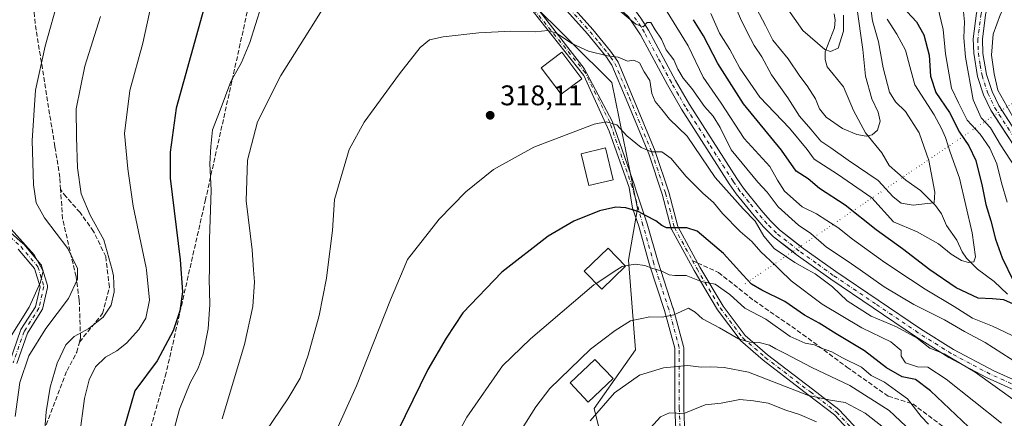
# Model space of a CAD drawing. Units: metres. Extents: x 603232 to 606653, y 4782425 to 4784790.
# Drawn here: x 605411 to 605758, y 4783985 to 4784125 of the extents above; entities that cross this region are included whole.
import ezdxf

# ---------------------------------------------------------------- set-up
doc = ezdxf.new("R2010")
doc.units = ezdxf.units.M
doc.header["$MEASUREMENT"] = 0
for name, pattern in [('DGN Style 1', [0.9904580704790757, 0.001648016756204785, -0.988810053722871]), ('DGN Style 3', [2.307223458686699, 1.648016756204785, -0.6592067024819142]), ('DGN Style 4', [2.6384748266838614, 1.318413404963828, -0.6592067024819142, 0.001648016756204785, -0.6592067024819142])]:
    doc.linetypes.add(name, pattern=pattern)
for name, color, linetype, lineweight in [('Arbolado forestal CxS', 92, 'Continuous', 0), ('Camino Cxs', 7, 'Continuous', 0), ('Camino eje', 30, 'DGN Style 4', 13), ('Corriente natural lineal', 142, 'Continuous', 13), ('Curva de nivel maestra', 30, 'Continuous', 30), ('Curva de nivel normal', 30, 'Continuous', 0), ('Edificación Cxs', 1, 'Continuous', 13), ('Núcleo urbano CxS', 7, 'Continuous', 0), ('Pasarela lineal', 150, 'DGN Style 1', 13), ('Pista pavimentada Cxs', 135, 'Continuous', 0), ('Pista pavimentada eje', 135, 'DGN Style 4', 0), ('Punto de cota en terreno', 7, 'Continuous', 0), ('Rótulo de punto de cota en terreno', 7, 'Continuous', 0), ('Senda', 7, 'DGN Style 3', 0), ('Senda no paivmentada conexión', 7, 'DGN Style 3', 0)]:
    doc.layers.add(name, color=color, linetype=linetype, lineweight=lineweight)
doc.styles.add('Style-Arial', font='txt')

# ---------------------------------------------------------------- blocks, each defined once
blk = doc.blocks.new('5PATER')
at = {"layer": 'Punto de cota en terreno', "linetype": 'Continuous', "lineweight": 0}
h = blk.add_hatch(color=51, dxfattribs=at)
edge = h.paths.add_edge_path()
edge.add_ellipse((0, 0), major_axis=(-0.1095731443231308, -0.1110710700762829), ratio=0.9994222409660322, start_angle=0, end_angle=360)

msp = doc.modelspace()

# ---------------------------------------------------------------- linework, layer by layer
at = {"layer": 'Arbolado forestal CxS', "color": 92, "linetype": 'Continuous', "lineweight": 0}
for points in [[(605618.7763, 4783968.528899999, 343.0676999999997), (605613.9045000002, 4783988.007099999, 338.8718999999983), (605628.5138999998, 4784008.7039, 337.1195000000007), (605626.0777000004, 4784040.356500001, 329.664300000004), (605629.1835000003, 4784058.5779, 324.6708000000072), (605620.1275000004, 4784102.956900001, 316.9363000000012), (605590.9052999998, 4784132.1743, 313.2733000000007)], [(605590.9052999998, 4784132.1743, 313.2733000000007), (605620.1275000004, 4784102.956900001, 316.9363000000012), (605629.1835000003, 4784058.5779, 324.6708000000072), (605626.0777000004, 4784040.356500001, 329.664300000004), (605628.5138999998, 4784008.7039, 337.1195000000007), (605613.9045000002, 4783988.007099999, 338.8718999999983), (605618.7763, 4783968.528899999, 343.0676999999997)]]:
    msp.add_polyline3d(points, dxfattribs=at)
at = {"layer": 'Camino Cxs', "color": 7, "linetype": 'Continuous', "lineweight": 0}
for points in [[(605606.1501000002, 4784129.790100001, 321.0095000000001), (605613.4301000005, 4784121.700099999, 318.1294999999955), (605619.7600999996, 4784114.0001, 321.8001999999979), (605620.8578000005, 4784112.4133, 322.2526999999973), (605620.8496000003, 4784112.409600001, 322.2575999999972), (605622.2620000001, 4784110.367799999, 321.7070999999996), (605622.3143999996, 4784110.2851, 321.6909000000014), (605622.3803000003, 4784110.152600001, 321.6744999999937), (605627.4932000004, 4784098.066099999, 338.7326999999932), (605635.4331, 4784078.745800001, 329.0779000000039), (605635.4506999999, 4784078.700099999, 329.0601000000024), (605635.4616, 4784078.669199999, 329.0482000000048), (605640.2240000004, 4784064.3817, 336.1267999999982), (605640.2467, 4784064.3051, 336.1668000000063), (605643.3847000003, 4784052.276699999, 332.0769), (605651.2406000001, 4784037.874100001, 339.5611000000063), (605659.3986000001, 4784024.1898, 351.9231), (605667.2208000004, 4784013.760199999, 348.8171000000002), (605675.0336999996, 4784006.989, 358.9162000000069), (605690.8819000004, 4783994.8387, 361.3683000000019), (605700.1437999997, 4783987.693800001, 361.6953999999969), (605700.1821999997, 4783987.663000001, 361.6695999999938), (605700.2854000004, 4783987.565300001, 361.6012999999948), (605708.4875999996, 4783978.834000001, 357.8491999999969)], [(605606.1501000002, 4784129.790100001, 321.0095000000001), (605613.4301000005, 4784121.700099999, 318.1294999999955), (605619.7600999996, 4784114.0001, 321.8001999999979), (605620.8578000005, 4784112.4133, 322.2526999999973), (605620.8496000003, 4784112.409600001, 322.2575999999972), (605622.2620000001, 4784110.367799999, 321.7070999999996), (605622.3143999996, 4784110.2851, 321.6909000000014), (605622.3803000003, 4784110.152600001, 321.6744999999937), (605627.4932000004, 4784098.066099999, 338.7326999999932), (605635.4331, 4784078.745800001, 329.0779000000039), (605635.4506999999, 4784078.700099999, 329.0601000000024), (605635.4616, 4784078.669199999, 329.0482000000048), (605640.2240000004, 4784064.3817, 336.1267999999982), (605640.2467, 4784064.3051, 336.1668000000063), (605643.3847000003, 4784052.276699999, 332.0769), (605651.2406000001, 4784037.874100001, 339.5611000000063), (605659.3986000001, 4784024.1898, 351.9231), (605667.2208000004, 4784013.760199999, 348.8171000000002), (605675.0336999996, 4784006.989, 358.9162000000069), (605690.8819000004, 4783994.8387, 361.3683000000019), (605700.1437999997, 4783987.693800001, 361.6953999999969), (605700.1821999997, 4783987.663000001, 361.6695999999938), (605700.2854000004, 4783987.565300001, 361.6012999999948), (605708.4875999996, 4783978.834000001, 357.8491999999969)], [(605706.6427999996, 4783977.292500001, 359.5687000000034), (605698.6019000001, 4783985.8522, 363.5632999999943), (605689.4188000001, 4783992.9363, 361.9931999999972), (605673.5451999997, 4784005.106000001, 360.1610999999975), (605673.4967, 4784005.145300001, 360.1560999999929), (605665.5519000003, 4784012.0307, 351.7130999999936), (605665.4186000006, 4784012.166200001, 351.7792000000045), (605665.3777999999, 4784012.217499999, 351.7920000000013), (605657.4402999999, 4784022.800799999, 354.4529999999941), (605657.3696, 4784022.906300001, 354.3255000000063), (605649.1632000003, 4784036.672, 345.2090999999928), (605649.1447000002, 4784036.704600001, 345.257700000002), (605641.2072000002, 4784051.2567, 333.1190999999963), (605641.1331000002, 4784051.4209, 332.9738999999972), (605641.0996000003, 4784051.5284, 332.8742000000057), (605637.9346000003, 4784063.660499999, 333.8705000000046), (605633.1975999996, 4784077.8716, 329.725099999996), (605625.2770999996, 4784097.1448, 335.5457000000025), (605620.2180000005, 4784109.104, 322.7932000000001), (605618.7483999999, 4784111.228399999, 323.4472999999998), (605618.6897, 4784111.3222, 323.4774000000034), (605618.6398999998, 4784111.4211, 323.5031000000017), (605618.6108999997, 4784111.408100001, 323.5185000000056), (605617.9200999998, 4784112.4101, 323.9015999999974), (605611.6001000004, 4784120.120100001, 320.973800000007), (605604.2901, 4784128.2301, 321.7810000000027)], [(605706.6427999996, 4783977.292500001, 359.5687000000034), (605698.6019000001, 4783985.8522, 363.5632999999943), (605689.4188000001, 4783992.9363, 361.9931999999972), (605673.5451999997, 4784005.106000001, 360.1610999999975), (605673.4967, 4784005.145300001, 360.1560999999929), (605665.5519000003, 4784012.0307, 351.7130999999936), (605665.4186000006, 4784012.166200001, 351.7792000000045), (605665.3777999999, 4784012.217499999, 351.7920000000013), (605657.4402999999, 4784022.800799999, 354.4529999999941), (605657.3696, 4784022.906300001, 354.3255000000063), (605649.1632000003, 4784036.672, 345.2090999999928), (605649.1447000002, 4784036.704600001, 345.257700000002), (605641.2072000002, 4784051.2567, 333.1190999999963), (605641.1331000002, 4784051.4209, 332.9738999999972), (605641.0996000003, 4784051.5284, 332.8742000000057), (605637.9346000003, 4784063.660499999, 333.8705000000046), (605633.1975999996, 4784077.8716, 329.725099999996), (605625.2770999996, 4784097.1448, 335.5457000000025), (605620.2180000005, 4784109.104, 322.7932000000001), (605618.7483999999, 4784111.228399999, 323.4472999999998), (605618.6897, 4784111.3222, 323.4774000000034), (605618.6398999998, 4784111.4211, 323.5031000000017), (605618.6108999997, 4784111.408100001, 323.5185000000056), (605617.9200999998, 4784112.4101, 323.9015999999974), (605611.6001000004, 4784120.120100001, 320.973800000007), (605604.2901, 4784128.2301, 321.7810000000027)], [(605404.9628999997, 4784053.022299999, 279.6953000000067), (605412.7657000005, 4784046.1557, 280.1321999999927), (605412.9001000002, 4784046.0185, 280.1426999999967), (605418.9341000002, 4784038.8731, 280.3993999999948), (605419.0395000001, 4784038.728900001, 280.4049999999988), (605419.1240999997, 4784038.571699999, 280.4002000000037), (605419.1863000002, 4784038.404300001, 280.3852000000043), (605421.2500999998, 4784031.419299999, 280.6855999999971), (605421.2944999998, 4784031.202099999, 280.7219999999944), (605421.3013000004, 4784030.9803, 280.7464999999939), (605421.2704999996, 4784030.760500001, 280.7583000000013), (605419.5241, 4784023.140500001, 281.5901000000013), (605419.4565000003, 4784022.930299999, 281.6135999999969), (605419.3547, 4784022.7345, 281.6172999999981), (605414.1964999996, 4784014.606699999, 282.2292000000016), (605410.4643000001, 4784003.8761, 283.7425999999978)], [(605404.9628999997, 4784053.022299999, 279.6953000000067), (605412.7657000005, 4784046.1557, 280.1321999999927), (605412.9001000002, 4784046.0185, 280.1426999999967), (605418.9341000002, 4784038.8731, 280.3993999999948), (605419.0395000001, 4784038.728900001, 280.4049999999988), (605419.1240999997, 4784038.571699999, 280.4002000000037), (605419.1863000002, 4784038.404300001, 280.3852000000043), (605421.2500999998, 4784031.419299999, 280.6855999999971), (605421.2944999998, 4784031.202099999, 280.7219999999944), (605421.3013000004, 4784030.9803, 280.7464999999939), (605421.2704999996, 4784030.760500001, 280.7583000000013), (605419.5241, 4784023.140500001, 281.5901000000013), (605419.4565000003, 4784022.930299999, 281.6135999999969), (605419.3547, 4784022.7345, 281.6172999999981), (605414.1964999996, 4784014.606699999, 282.2292000000016), (605410.4643000001, 4784003.8761, 283.7425999999978)], [(605407.9802999999, 4784004.649300001, 282.5227000000014), (605411.7933, 4784015.6119, 280.7847000000039), (605411.8923000004, 4784015.8259, 280.758600000001), (605411.9205, 4784015.872500001, 280.7562999999937), (605417.0396999996, 4784023.939099999, 280.2915000000066), (605418.6601, 4784031.009299999, 279.8678999999975), (605416.7701000003, 4784037.405900001, 279.338699999993), (605410.9759000001, 4784044.267300001, 279.0844999999972)], [(605407.9802999999, 4784004.649300001, 282.5227000000014), (605411.7933, 4784015.6119, 280.7847000000039), (605411.8923000004, 4784015.8259, 280.758600000001), (605411.9205, 4784015.872500001, 280.7562999999937), (605417.0396999996, 4784023.939099999, 280.2915000000066), (605418.6601, 4784031.009299999, 279.8678999999975), (605416.7701000003, 4784037.405900001, 279.338699999993), (605410.9759000001, 4784044.267300001, 279.0844999999972)]]:
    msp.add_polyline3d(points, dxfattribs=at)
at = {"layer": 'Camino eje', "color": 30, "linetype": 'DGN Style 4', "lineweight": 13}
for points in [[(605585.4902999997, 4784161.728700001, 308.5559000000067), (605587.5373000001, 4784155.6425, 310.2786999999953), (605592.2901, 4784148.220100001, 309.4544000000024), (605595.7200999996, 4784142.825099999, 310.6809000000067), (605598.9250999996, 4784137.880100001, 315.8656999999948), (605602.1651, 4784132.8851, 320.6405999999988), (605603.7200999996, 4784130.9101, 321.2008999999962), (605605.2200999996, 4784129.0101, 321.4146999999939), (605608.8750999998, 4784124.9551, 321.0798000000068), (605612.5151000004, 4784120.9101, 319.5078000000067), (605615.6801000005, 4784117.0601, 320.1319999999978), (605618.8400999998, 4784113.2051, 322.7590000000055), (605619.7352999998, 4784111.9111, 322.902700000006)], [(605619.7352999998, 4784111.9111, 322.902700000006), (605621.2751000002, 4784109.6851, 322.2580000000016), (605626.3855999997, 4784097.6043, 337.4380999999994), (605634.3230999997, 4784078.2897, 329.3334000000032), (605639.0856, 4784064.0022, 334.9956999999995), (605642.2607000005, 4784051.831300001, 331.9649000000064), (605648.6174999997, 4784040.177200001, 346.178700000004)], [(605403.9694999997, 4784052.1647, 279.2534000000014), (605411.9068999998, 4784045.1797, 279.6022999999986), (605417.9395000003, 4784038.035900001, 279.8733999999968), (605420.0033, 4784031.050899999, 280.3093999999983), (605418.2569000004, 4784023.4309, 280.9553000000014), (605413.0181, 4784015.175899999, 281.504700000005), (605409.2081000004, 4784004.222100001, 283.1367000000027)], [(605648.6174999997, 4784040.177200001, 346.178700000004), (605650.1982000005, 4784037.279200001, 342.297900000005), (605658.4003, 4784023.5208, 353.1478999999963), (605666.3378, 4784012.9375, 349.9805000000051), (605674.2753, 4784006.058300001, 359.590200000006), (605690.1503, 4783993.887499999, 361.6312000000034), (605699.4107999997, 4783986.7437, 362.6070999999938), (605707.6129000002, 4783978.012399999, 358.8129999999946), (605712.6399999997, 4783969.281199999, 354.9373000000051), (605715.5504000002, 4783961.8728, 362.4364999999962), (605716.6120999996, 4783952.2268, 360.4786000000022), (605717.2600999996, 4783946.340100001, 356.9992000000057), (605717.2801000001, 4783934.225099999, 362.2075000000041), (605717.4511000002, 4783926.081499999, 362.7881000000052), (605717.6056000004, 4783914.5615, 373.2397000000055), (605716.9468, 4783897.351399999, 370.2583000000013), (605716.8644000003, 4783882.7762, 372.4223999999958), (605716.7821000004, 4783875.941600001, 372.5639999999985), (605715.9801000003, 4783868.175100001, 375.6594000000041), (605715.9140999997, 4783866.263499999, 376.7437000000064)]]:
    msp.add_polyline3d(points, dxfattribs=at)
at = {"layer": 'Corriente natural lineal', "color": 142, "linetype": 'Continuous', "lineweight": 13}
msp.add_polyline3d([(605759.6380000003, 4784028.3365, 298.9872999999934), (605754.9446, 4784032.854800001, 297.2997999999934), (605749.0272000004, 4784037.133500001, 295.4878000000026), (605745.1668999996, 4784041.057, 294.7290999999968), (605743.6771999998, 4784043.265000001, 294.1440000000002), (605741.8206000002, 4784047.446799999, 292.7621999999974), (605738.1770000001, 4784052.5482, 291.4789000000019), (605736.3207, 4784056.731799999, 290.5822999999946), (605734.2488000002, 4784059.6513, 290.0019999999931), (605728.9630000005, 4784064.876, 288.2369999999937), (605723.7361000003, 4784068.549799999, 287.0486999999994), (605717.8948999997, 4784073.7667, 286.2819000000018), (605715.3126999997, 4784078.191099999, 285.6670000000013), (605709.5267000003, 4784085.206599999, 284.5164999999979), (605705.3926999997, 4784093.163100001, 283.1937999999937), (605701.7854000004, 4784101.456300001, 281.758600000001), (605696.1206, 4784108.552400001, 280.9116000000067), (605695.3302999996, 4784111.0897, 280.6138999999966), (605695.4220000004, 4784113.835000001, 280.1448999999994), (605698.6379000006, 4784122.214299999, 278.8687000000064), (605698.8907000005, 4784124.960100001, 278.3935999999958), (605698.5574000003, 4784127.2338, 277.9066000000021)], dxfattribs=at)
at = {"layer": 'Curva de nivel maestra', "color": 30, "linetype": 'Continuous', "lineweight": 30, "flags": 128}
for points, elevation in [([(605477, 4784131.040100001), (605466.5999999996, 4784093.960100001), (605464.5099999999, 4784078.420100001), (605464.5599999996, 4784069.2601), (605468.0599999996, 4784040.4301), (605468.8499999996, 4784029.220100001), (605467.8799999999, 4784022.550100001), (605465.5599999996, 4784015.390100001), (605459.9699999997, 4784004.890100001), (605452.0199999996, 4783994.3101), (605448.25, 4783980.9301)], 299.9999999999999), ([(605761.6900000004, 4784024.880100001), (605758.29, 4784026.340100001), (605754.3600000005, 4784026.770099999), (605749.2400000002, 4784026.9901), (605741.5199999996, 4784030.600099999), (605732.2300000006, 4784036.960100001), (605722.6200000001, 4784044.360099999), (605713.2800000003, 4784051.0101), (605702.3899999997, 4784059.710100001), (605693.3399999999, 4784065.600099999), (605689.4199999999, 4784069.0701), (605685.1500000004, 4784071.720100001), (605679.9500000002, 4784079.1601), (605666.6399999997, 4784095.460100001), (605657.5300000003, 4784109.7401), (605652.5099999999, 4784119.5001), (605648.9699999997, 4784125.140100001)], 299.9999999999999), ([(605724.25, 4784127.940099999), (605727.5999999996, 4784124.420100001), (605730.1500000004, 4784119.770099999), (605731.9600000001, 4784112.6601), (605732.5300000003, 4784105.2501), (605734.4000000004, 4784099.4901), (605739.2199999997, 4784092.4001), (605742.6699999999, 4784085.440099999), (605745.9800000006, 4784080.720100001), (605748.4500000002, 4784075.520099999), (605750.7400000002, 4784066.4801), (605751.9500000002, 4784060.020099999), (605753.7800000003, 4784054.190099999), (605755.4000000004, 4784047.8101), (605757.7599999999, 4784041.130100001), (605761.6500000004, 4784033.2301)], 299.9999999999999), ([(605748.1200000001, 4783979.540100001), (605732.5, 4783994.2501), (605727.1900000004, 4783998.270099999), (605722.5199999996, 4783999.2601), (605716.9600000001, 4784002.380100001), (605709.2000000002, 4784008.4101), (605699.2000000002, 4784014.4001), (605693.2400000002, 4784018.140100001), (605688.0800000001, 4784020.9901), (605681.0999999996, 4784025.7601), (605673.0599999996, 4784029.790100001), (605669.4600000001, 4784031.860099999), (605666.4000000004, 4784035.130100001), (605659.5, 4784042.720100001), (605650.2199999997, 4784050.610099999), (605646.5599999996, 4784051.770099999), (605642.0599999996, 4784051.790100001), (605639.4199999999, 4784051.8101), (605637.8499999996, 4784052.5701), (605635.6299999999, 4784054.280099999), (605632.3200000003, 4784055.950099999), (605629.4400000004, 4784057.550100001), (605625.1200000001, 4784058.860099999), (605621.5700000003, 4784059.0801), (605615.8600000005, 4784057.780099999), (605606.79, 4784054.090100001), (605597.7599999999, 4784048.800100001), (605581.4100000003, 4784036.090100001), (605567.7100000001, 4784021.800100001), (605561.8200000003, 4784012.880100001), (605555.3799999999, 4784001.800100001), (605542.0300000003, 4783974.6601)], 325)]:
    msp.add_lwpolyline(points, dxfattribs=dict(at, elevation=elevation))
at = {"layer": 'Curva de nivel normal', "color": 30, "linetype": 'Continuous', "lineweight": 0, "flags": 128}
for points, elevation in [([(605762.6500000004, 4784237.029999999), (605753.3099999996, 4784199.039999999), (605748.2999999998, 4784175.119999999), (605746.1299999999, 4784167.82), (605744.3799999999, 4784162.58), (605741.0499999998, 4784154.189999999), (605738.8300000001, 4784145.699999999), (605737.5199999996, 4784141.699999999), (605736.0899999999, 4784136.369999999), (605734.9600000001, 4784129.970000001), (605736.9900000002, 4784121.710000001), (605737.79, 4784113.039999999), (605738.7300000006, 4784107.640000001), (605739.9400000004, 4784101.039999999), (605742.3600000005, 4784095.880000001), (605745.4299999997, 4784089.77), (605750, 4784084.74), (605753.4500000002, 4784079.859999999), (605755.9000000004, 4784074.310000001), (605757.5300000003, 4784067.609999999), (605759.5300000003, 4784060.859999999)], 305), ([(605759.5499999998, 4784166.779999999), (605755.7699999996, 4784162.369999999), (605748.3499999996, 4784143.24), (605746.2100000001, 4784138.58), (605744.2999999998, 4784135.220000001), (605743.8600000005, 4784130.25), (605744.4199999999, 4784124.369999999), (605744.2400000002, 4784118.77), (605744.8700000001, 4784111.92), (605747.4699999997, 4784096.880000001), (605750.2999999998, 4784090.52), (605753.6399999997, 4784086.970000001), (605757.1200000001, 4784081.01), (605763.9800000006, 4784070.539999999)], 310), ([(605528.29, 4784145.140000001), (605515.1200000001, 4784123.92), (605503.5300000003, 4784105.460000001), (605495.25, 4784089.130000001), (605491.7400000002, 4784075.619999999), (605491.3399999999, 4784061.25), (605493.4299999997, 4784043.960000001), (605493.9083000004, 4784036.946900001), (605494.2000000002, 4784032.67), (605493.6799999997, 4784023.980000001), (605490.7000000002, 4784010.640000001), (605482.7999999998, 4783984.480000001)], 310), ([(605460.2000000002, 4784141.15), (605454.9500000002, 4784116.84), (605450.3600000005, 4784100.16), (605448.4000000004, 4784085.02), (605449.5999999996, 4784072.59), (605451.5300000003, 4784059.350000001), (605456.0999999996, 4784037.640000001), (605456.1699000001, 4784036.946900001), (605457.25, 4784026.24), (605455.9400000004, 4784019.880000001), (605453.4699999997, 4784015.930000001), (605449.1500000004, 4784011.07), (605445.7400000002, 4784008.390000001), (605441.7699999996, 4784006.15), (605438.2599999999, 4784002.77), (605435.9699999997, 4783998.199999999), (605434.2800000003, 4783991.600000001), (605432.5499999998, 4783978.439999999)], 295), ([(605710.0899999999, 4784139.359999999), (605712.0999999996, 4784124.779999999), (605714.1500000004, 4784117.359999999), (605715.8600000005, 4784108.180000001), (605718.04, 4784099.630000001), (605720.1399999997, 4784096.17), (605723.7199999997, 4784092.789999999), (605728.5, 4784085.220000001), (605731.9400000004, 4784075.529999999), (605733.9900000002, 4784064.32), (605733.7699999996, 4784060.52), (605731.4800000006, 4784060.34), (605726.3399999999, 4784059.800000001), (605722.1799999997, 4784060.430000001), (605719.3399999999, 4784062.74), (605714.0199999996, 4784068.41), (605703.4299999997, 4784075.619999999), (605697.3300000001, 4784079.92), (605693.8799999999, 4784082.300000001), (605690.2800000003, 4784086.57), (605686.3499999996, 4784091.09), (605682.1699999999, 4784097.57), (605676.5, 4784105.689999999), (605673.0999999996, 4784111.99), (605670.3600000005, 4784115.99), (605669.04, 4784118.529999999), (605665.9900000002, 4784124.480000001), (605658.6799999997, 4784141.180000001)], 290), ([(605762.3099999996, 4784137.039999999), (605757.2000000002, 4784127.039999999), (605754.5899999999, 4784120.039999999), (605753.9299999997, 4784112.57), (605754.8899999997, 4784106.039999999), (605756.2400000002, 4784100.310000001), (605761.4900000002, 4784090.9)], 315), ([(605425.3399999999, 4784133.100000001), (605420.4600000001, 4784115.84), (605417.0599999996, 4784100.230000001), (605415.9400000004, 4784082.550000001), (605416.3899999997, 4784066.960000001), (605417.25, 4784060.550000001), (605420.29, 4784055.279999999), (605428.5, 4784044.439999999), (605431.9199999999, 4784037.369999999), (605431.9199999999, 4784036.946900001), (605431.9199999999, 4784033.630000001), (605428.7400000002, 4784026.800000001), (605420.7300000006, 4784016.279999999), (605414.7300000006, 4784006.640000001), (605411.5199999996, 4783997.180000001), (605409.8600000005, 4783985.220000001)], 285), ([(605496.6299999999, 4784129.779999999), (605492.5800000001, 4784117.08), (605489.6600000003, 4784110.09), (605485.9199999999, 4784103.33), (605482.1399999997, 4784093.279999999), (605479.4500000002, 4784086.359999999), (605478.8799999999, 4784080.380000001), (605478.4900000002, 4784074.279999999), (605478.9600000001, 4784064.980000001), (605478.4000000004, 4784047.77), (605478.4299999997, 4784040.460000001), (605478.3348000003, 4784036.946900001), (605478.25, 4784033.82), (605478.4900000002, 4784024.77), (605477.9600000001, 4784016.180000001), (605476.1600000003, 4784007.230000001), (605474.3700000001, 4784002.300000001), (605471.5499999998, 4783997.16), (605467.8499999996, 4783987.800000001), (605464.9199999999, 4783976.91)], 305), ([(605763.5300000003, 4784003.850000001), (605751.7199999997, 4784011.279999999), (605744.4199999999, 4784015.180000001), (605737.4699999997, 4784019.289999999), (605726.6699999999, 4784024.720000001), (605716.2000000002, 4784031.01), (605707.6462000003, 4784036.946900001), (605703.0599999996, 4784040.130000001), (605695.8399999999, 4784044.930000001), (605690.3399999999, 4784049.74), (605685.9600000001, 4784052.699999999), (605678.7999999998, 4784059.180000001), (605674.9400000004, 4784064.300000001), (605671.6299999999, 4784067.9), (605662.2400000002, 4784079.300000001), (605658.3099999996, 4784087.17), (605655.8499999996, 4784091.119999999), (605652.7999999998, 4784094.560000001), (605648.4000000004, 4784100.84), (605645.3600000005, 4784104.49), (605643.4900000002, 4784107.66), (605642.0199999996, 4784110.939999999), (605639.2800000003, 4784114.470000001), (605637.7000000002, 4784118.279999999), (605635.4000000004, 4784121.51), (605633.9600000001, 4784124.140000001), (605632.6600000003, 4784124.100000001), (605631.2300000006, 4784122.66), (605628.5800000001, 4784123.57), (605621.1699999999, 4784129.83)], 310), ([(605763.4500000002, 4784012.720000001), (605754.2999999998, 4784017.109999999), (605747.2599999999, 4784019.859999999), (605740.8799999999, 4784024.060000001), (605730.6399999997, 4784030.119999999), (605720.3104999998, 4784036.946900001), (605715.5700000003, 4784040.08), (605705.0199999996, 4784047.76), (605699.8499999996, 4784051.92), (605696, 4784054.4), (605692.3399999999, 4784056.74), (605687.2599999999, 4784059.16), (605681, 4784064.66), (605678.5199999996, 4784068.539999999), (605675.9199999999, 4784073.4), (605666.7800000003, 4784083.199999999), (605658.6699999999, 4784095.74), (605652.4100000003, 4784104.84), (605647.04, 4784115.890000001), (605638.2100000001, 4784130.41)], 305), ([(605706.5099999999, 4784129.550000001), (605708.6200000001, 4784114.609999999), (605709.6100000005, 4784105.189999999), (605711.7599999999, 4784097.25), (605714.0599999996, 4784092.57), (605714.7999999998, 4784089.359999999), (605713.8399999999, 4784086.16), (605711.9800000006, 4784084.539999999), (605709.79, 4784084.09), (605706.5300000003, 4784084.609999999), (605701.4800000006, 4784086.730000001), (605695.6799999997, 4784090.74), (605693.3099999996, 4784093.710000001), (605691.9199999999, 4784097.189999999), (605689, 4784101.779999999), (605686.3899999997, 4784105.189999999), (605682.3799999999, 4784111.33), (605676.9400000004, 4784117.859999999), (605674.2800000003, 4784123.039999999), (605670.1200000001, 4784131.039999999)], 285), ([(605701.8600000005, 4784126.74), (605701.8600000005, 4784121.039999999), (605699.9699999997, 4784115.140000001), (605697.2199999997, 4784113.960000001), (605695.2000000002, 4784114.600000001), (605687.5099999999, 4784121.34), (605681.3499999996, 4784130.07)], 280), ([(605439.9199999999, 4784126.279999999), (605434.4600000001, 4784108.77), (605431.4000000004, 4784093.710000001), (605431.4600000001, 4784083.710000001), (605431.8700000001, 4784072.859999999), (605433.1100000005, 4784063.689999999), (605436.29, 4784056.210000001), (605441.2000000002, 4784047.560000001), (605444.0384999998, 4784036.946900001), (605444.6100000005, 4784034.810000001), (605444.7800000003, 4784029.140000001), (605443.6900000004, 4784024.539999999), (605440.8600000005, 4784020.310000001), (605435.9000000004, 4784016.24), (605430.6900000004, 4784013.470000001), (605427.79, 4784010.52), (605424.75, 4784004.09), (605422.2000000002, 4783995.640000001), (605420.7699999996, 4783986.930000001), (605420.0099999999, 4783976.470000001)], 290), ([(605717.1799999997, 4784125.369999999), (605720.5800000001, 4784120.039999999), (605723.6799999997, 4784114.369999999), (605725.2000000002, 4784108.59), (605727.0099999999, 4784102.15), (605733.7999999998, 4784091.539999999), (605736.3399999999, 4784086.74), (605737.7300000006, 4784083.609999999), (605739.3799999999, 4784078.380000001), (605742.6600000003, 4784069.220000001), (605747.2199999997, 4784049.960000001), (605748.2999999998, 4784041.58), (605747.7100000001, 4784039.779999999), (605745.9100000003, 4784039.51), (605743.3600000005, 4784040.26), (605739.7999999998, 4784042.449999999), (605735.2800000003, 4784046.07), (605727.8099999996, 4784050.34), (605719.4500000002, 4784053.850000001), (605711.8600000005, 4784062.310000001), (605699.7199999997, 4784070.66), (605691.5, 4784075.939999999), (605689.0499999998, 4784079.369999999), (605682.8200000003, 4784086.880000001), (605672.3799999999, 4784097.779999999), (605665.3399999999, 4784108.100000001), (605661.7599999999, 4784114.640000001), (605658.1600000003, 4784120.369999999), (605655.1200000001, 4784127.310000001)], 295), ([(605762.3099999996, 4783990.730000001), (605748.2199999997, 4784000.82), (605737.3499999996, 4784007.33), (605732.2999999998, 4784009.350000001), (605727.7599999999, 4784012.84), (605720.4800000006, 4784016.890000001), (605711.5599999996, 4784020.609999999), (605703.1100000005, 4784026.07), (605697.9800000006, 4784030.91), (605691.8700000001, 4784035.5), (605689.3086999999, 4784036.946900001), (605684.6299999999, 4784039.59), (605677.3600000005, 4784044.430000001), (605673.7000000002, 4784048.77), (605670.6799999997, 4784054.140000001), (605666.4699999997, 4784058.4), (605656.54, 4784069.460000001), (605646.7300000006, 4784084.07), (605640.54, 4784090.119999999), (605637.8099999996, 4784093.470000001), (605635.4000000004, 4784096.25), (605634.2300000006, 4784099.08), (605633.6100000005, 4784103.720000001), (605631.6200000001, 4784106.710000001), (605629.9000000004, 4784109.869999999), (605627.9900000002, 4784110.890000001), (605625.6799999997, 4784110.49), (605622.3600000005, 4784111.970000001), (605618.6699999999, 4784112.380000001), (605612, 4784114), (605606.1200000001, 4784116.76), (605600.7100000001, 4784120.430000001), (605597.6600000003, 4784121.34), (605593.1399999997, 4784120.890000001), (605584.5800000001, 4784121.060000001), (605573.25, 4784120.539999999), (605560.7400000002, 4784119.140000001), (605555.9800000006, 4784118.02), (605552.6900000004, 4784115.34), (605545.3099999996, 4784106.039999999), (605532.9199999999, 4784089.039999999), (605527.6200000001, 4784079.380000001), (605524.6500000004, 4784069.380000001), (605522.4600000001, 4784061.74), (605521.7100000001, 4784050.83), (605519.9869999997, 4784036.946900001), (605519.6200000001, 4784033.99), (605517.0499999998, 4784020.850000001), (605513.1399999997, 4784006.810000001), (605510.3200000003, 4783998.810000001), (605506.0300000003, 4783991.529999999), (605495.7000000002, 4783976.230000001)], 315), ([(605757.4600000001, 4783982.880000001), (605737.9600000001, 4783998.430000001), (605731.5899999999, 4784002.609999999), (605727.8700000001, 4784002.810000001), (605723.7100000001, 4784004.16), (605722.1100000005, 4784006.52), (605722.0999999996, 4784008.51), (605718.5300000003, 4784011.529999999), (605708.3300000001, 4784016.49), (605694.2599999999, 4784024.869999999), (605683.3399999999, 4784033.050000001), (605679.4008, 4784036.946900001), (605677.75, 4784038.58), (605672.6699999999, 4784043.300000001), (605669.5199999996, 4784046.939999999), (605665.4500000002, 4784050.460000001), (605659.2199999997, 4784056.82), (605656.0199999996, 4784060.640000001), (605652.2000000002, 4784063.960000001), (605646.2300000006, 4784069.960000001), (605641.0800000001, 4784076.140000001), (605637.7599999999, 4784078.49), (605634.1699999999, 4784078.52), (605630.54, 4784080.07), (605625.5199999996, 4784084.230000001), (605621.9100000003, 4784088.060000001), (605618.1799999997, 4784089.119999999), (605614.0099999999, 4784088.300000001), (605592.6600000003, 4784080.180000001), (605578.4199999999, 4784072.350000001), (605568.7199999997, 4784064.41), (605559.3399999999, 4784054.76), (605548.2000000002, 4784040.550000001), (605546.6726000002, 4784036.946900001), (605542.2100000001, 4784026.42), (605530.1799999997, 4783996.060000001), (605522.1200000001, 4783978.060000001)], 320), ([(605407.4199999999, 4784052.439999999), (605416.5999999996, 4784042.24), (605419.5365000004, 4784036.946900001), (605419.7400000002, 4784036.58), (605418.79, 4784032.59), (605414.8600000005, 4784023.83), (605404, 4784006.779999999)], 280), ([(605731.75, 4783982.49), (605729.2199999997, 4783985.300000001), (605724.4199999999, 4783991.5), (605720.1600000003, 4783994.560000001), (605716.2800000003, 4783997.300000001), (605711.5899999999, 4783999.730000001), (605708.2000000002, 4784002.609999999), (605701.4800000006, 4784005.9), (605697.6600000003, 4784008.060000001), (605693.6600000003, 4784009.470000001), (605691.5599999996, 4784010.560000001), (605688.29, 4784011.09), (605683.0300000003, 4784013.470000001), (605674.4000000004, 4784019.600000001), (605667.04, 4784023.480000001), (605661.8200000003, 4784028.220000001), (605656.5700000003, 4784031.92), (605651.7199999997, 4784032.83), (605646.3200000003, 4784034.949999999), (605642.4299999997, 4784034.960000001), (605640.4000000004, 4784035.24), (605637.7599999999, 4784036.51), (605636.2719000002, 4784036.946900001), (605634.3200000003, 4784037.52), (605631.7699999996, 4784038.52), (605628.4600000001, 4784038.9), (605624.9681000002, 4784038.304400001)], 330), ([(605624.9681000002, 4784038.304400001), (605623.7699999996, 4784038.100000001), (605621.9923, 4784036.946900001), (605614.6196, 4784032.1646)], 330), ([(605558.1799999997, 4783964.99), (605569.0700000003, 4783984.960000001), (605581.6900000004, 4784003.060000001), (605591.4699999997, 4784012.609999999), (605613.7800000003, 4784031.619999999), (605614.6196, 4784032.1646)], 330), ([(605729.7800000003, 4783976.189999999), (605717.9299999997, 4783987.34), (605704.1100000005, 4783996.199999999), (605690.6799999997, 4784002.49), (605681.3099999996, 4784007.51), (605678, 4784009.100000001), (605675.7300000006, 4784010.42), (605672.1399999997, 4784011.359999999), (605668.7999999998, 4784011.41), (605664.8200000003, 4784012.619999999), (605658.1500000004, 4784016.460000001), (605652.1699999999, 4784019.640000001), (605649.5300000003, 4784021.970000001), (605647.1600000003, 4784023.449999999), (605642.0199999996, 4784021.039999999), (605637.9699999997, 4784020.230000001), (605633.54, 4784020.369999999), (605626.7100000001, 4784018.939999999), (605621.3200000003, 4784015.52), (605612.6799999997, 4784009.039999999), (605598.3700000001, 4783995.08), (605593.3799999999, 4783988.630000001), (605583.7599999999, 4783973.430000001)], 335), ([(605715.3099999996, 4783981.810000001), (605709.4699999997, 4783986.380000001), (605702.4199999999, 4783990.15), (605697.1900000004, 4783991.01), (605689.4400000004, 4783992.640000001), (605668.3200000003, 4784000.850000001), (605659.75, 4784002.550000001), (605655.0300000003, 4784002.75), (605651.7100000001, 4784002.66), (605646.9800000006, 4784003.26), (605638.3399999999, 4784002.449999999), (605629.9000000004, 4783999.810000001), (605621.1399999997, 4783993.57), (605612.5599999996, 4783983.720000001)], 340), ([(605692.3399999999, 4783983.310000001), (605686.3099999996, 4783985.9), (605681.4600000001, 4783987.51), (605675.25, 4783989.890000001), (605670.1299999999, 4783990.82), (605665.3200000003, 4783991.189999999), (605658.6600000003, 4783989.939999999), (605653.1200000001, 4783989.369999999), (605645.5, 4783986.359999999), (605640.4500000002, 4783986.58), (605637.3200000003, 4783985.119999999), (605632.6500000004, 4783980)], 345)]:
    msp.add_lwpolyline(points, dxfattribs=dict(at, elevation=elevation))
at = {"layer": 'Edificación Cxs', "color": 1, "linetype": 'Continuous', "lineweight": 13}
for points in [[(605609.5800999999, 4784104.280099999, 320.8420000000042), (605602.3300999999, 4784098.840100001, 319.2363000000041), (605595.3000999996, 4784108.210100001, 318.5157999999938), (605602.5500999996, 4784113.6501, 320.4621000000043), (605609.5800999999, 4784104.280099999, 320.8420000000042)], [(605620.6201, 4784068.6601, 325.1967000000004), (605612.0900999998, 4784066.6501, 324.3632000000071), (605609.4301000005, 4784077.9001, 323.0733999999939), (605617.9700999996, 4784079.920100001, 324.4415000000009), (605620.6201, 4784068.6601, 325.1967000000004)], [(605625.0301000001, 4784038.2401, 332.2801000000036), (605616.6001000004, 4784030.110099999, 331.9529999999941), (605610.4600999998, 4784036.4801, 330.0109999999986), (605618.9001000002, 4784044.610099999, 331.6772999999957), (605625.0301000001, 4784038.2401, 332.2801000000036)], [(605620.6401000004, 4783998.590100001, 346.0142999999953), (605611.8901000004, 4783990.3101, 343.4875999999931), (605605.4700999996, 4783997.090100001, 338.2446999999956), (605614.2200999996, 4784005.380100001, 338.3469000000041), (605620.6401000004, 4783998.590100001, 346.0142999999953)]]:
    msp.add_polyline3d(points, dxfattribs=at)
for points in [[(605609.5800999999, 4784104.280099999, 320.8420000000042), (605602.3300999999, 4784098.840100001, 320.8420000000042), (605595.3000999996, 4784108.210100001, 320.8420000000042), (605602.5500999996, 4784113.6501, 320.8420000000042)], [(605620.6201, 4784068.6601, 325.1967000000004), (605612.0900999998, 4784066.6501, 325.1967000000004), (605609.4301000005, 4784077.9001, 325.1967000000004), (605617.9700999996, 4784079.920100001, 325.1967000000004)], [(605625.0301000001, 4784038.2401, 332.2801000000036), (605616.6001000004, 4784030.110099999, 332.2801000000036), (605610.4600999998, 4784036.4801, 332.2801000000036), (605618.9001000002, 4784044.610099999, 332.2801000000036)], [(605620.6401000004, 4783998.590100001, 346.0142999999953), (605611.8901000004, 4783990.3101, 346.0142999999953), (605605.4700999996, 4783997.090100001, 346.0142999999953), (605614.2200999996, 4784005.380100001, 346.0142999999953)]]:
    msp.add_3dface(points, dxfattribs=at)
at = {"layer": 'Núcleo urbano CxS', "color": 7, "linetype": 'Continuous', "lineweight": 0}
msp.add_polyline3d([(605590.9052999998, 4784132.1743, 313.2733000000007), (605620.1275000004, 4784102.956900001, 316.9363000000012), (605629.1835000003, 4784058.5779, 324.6708000000072), (605626.0777000004, 4784040.356500001, 329.664300000004), (605628.5138999998, 4784008.7039, 337.1195000000007), (605613.9045000002, 4783988.007099999, 338.8718999999983), (605618.7763, 4783968.528899999, 343.0676999999997)], dxfattribs=at)
msp.add_polyline3d([(605590.9052999998, 4784132.1743, 313.2733000000007), (605620.1275000004, 4784102.956900001, 316.9363000000012), (605629.1835000003, 4784058.5779, 324.6708000000072), (605626.0777000004, 4784040.356500001, 329.664300000004), (605628.5138999998, 4784008.7039, 337.1195000000007), (605613.9045000002, 4783988.007099999, 338.8718999999983), (605618.7763, 4783968.528899999, 343.0676999999997)], dxfattribs=at)
at = {"layer": 'Pasarela lineal', "color": 150, "linetype": 'DGN Style 1', "lineweight": 13, "extrusion": (0.0881775065787524, 0.0596057984868776, 0.9943198057568279), "elevation": 338905.1962004062, "flags": 128}
msp.add_lwpolyline([(3624255.192256927, -3162997.293911134), (3624255.192256927, -3162864.708034983)], dxfattribs=at)
at = {"layer": 'Pista pavimentada Cxs', "color": 135, "linetype": 'Continuous', "lineweight": 0}
for points in [[(605764.5500999996, 4784076.690099999, 314.4631999999983), (605753.7200999996, 4784093.290100001, 317.6070000000037), (605751.2200999996, 4784098.630100001, 316.0402000000031), (605749.0800999999, 4784105.0801, 314.9075000000012), (605747.7200999996, 4784113.380100001, 315.7517999999982), (605747.5401, 4784118.370100001, 319.1833000000042), (605748.7500999998, 4784127.460100001, 324.2762999999977), (605751.5900999998, 4784139.2301, 316.2890999999945), (605754.8800999997, 4784150.040100001, 311.9376000000047), (605757.0301000001, 4784158.590100001, 312.8304999999964), (605761.9008999999, 4784181.725099999, 315.9147999999986)], [(605754.9534999998, 4784091.399499999, 318.2679999999964), (605753.7200999996, 4784093.290100001, 317.6070000000037), (605751.2200999996, 4784098.630100001, 316.0402000000031), (605749.0800999999, 4784105.0801, 314.9075000000012), (605747.7200999996, 4784113.380100001, 315.7517999999982), (605747.5401, 4784118.370100001, 319.1833000000042), (605748.7500999998, 4784127.460100001, 324.2762999999977), (605751.5900999998, 4784139.2301, 316.2890999999945), (605754.8800999997, 4784150.040100001, 311.9376000000047), (605757.0301000001, 4784158.590100001, 312.8304999999964), (605761.9008999999, 4784181.725099999, 315.9147999999986)], [(605641.9331999999, 4783965.058, 365.5878999999986), (605642.9406000003, 4783975.971999999, 367.6912000000011), (605642.4160000002, 4783988.037900001, 364.3551000000007), (605642.4145000001, 4783988.1052, 364.3271999999997), (605642.4145000001, 4784009.327600001, 357.1883999999991), (605638.7758999999, 4784022.582900001, 356.1582999999956), (605633.4959000006, 4784038.687000001, 336.0099000000046), (605633.4765999997, 4784038.750399999, 335.9967000000034), (605629.6710000001, 4784052.2861, 340.2336000000068), (605627.5118000006, 4784058.733100001, 336.879700000005), (605626.2540999996, 4784065.989499999, 327.938599999994), (605619.2731, 4784085.775699999, 324.2750999999989), (605610.3469000002, 4784105.4663, 320.8065000000061), (605590.1854999998, 4784130.8399, 316.1521999999969), (605577.9617999997, 4784144.412900001, 314.8368000000046), (605568.1193000004, 4784153.2237, 311.2041000000027), (605562.1661, 4784158.1185, 310.3292999999976), (605561.1078000005, 4784159.9705, 310.4967999999935), (605561.3722999999, 4784161.5581, 310.5341999999946), (605563.6212999999, 4784162.484099999, 310.2568000000028), (605569.3346999995, 4784165.860099999, 309.3150000000023), (605571.5588999996, 4784172.009099999, 307.7501000000047)], [(605575.4839000005, 4784168.0485, 307.976800000004), (605571.4265000002, 4784163.4101, 310.0374000000011), (605570.5005000001, 4784157.589299999, 313.6150000000052), (605572.6337000001, 4784153.233899999, 313.7048000000068), (605573.1074999999, 4784151.2827, 313.4459000000061), (605589.4710999997, 4784134.967300001, 315.959799999997), (605610.4260999998, 4784107.979699999, 320.5939000000071), (605620.3494999995, 4784089.3673, 325.7004000000015), (605628.3289000001, 4784066.493100001, 328.3231999999989), (605628.4907000001, 4784065.559800001, 329.3046000000031), (605632.6551999999, 4784053.1251, 339.4049999999988), (605636.4517999999, 4784039.6218, 339.6875), (605641.7331999998, 4784023.5132, 356.4728999999934), (605641.7550999997, 4784023.4406, 356.5160000000033), (605645.4592000004, 4784009.946799999, 358.7229999999981), (605645.4910000004, 4784009.8057, 358.7329000000027), (605645.5144999997, 4784009.536499999, 358.7311000000045), (605645.5144999997, 4783988.1392, 366.0130000000063), (605646.0422, 4783976.001700001, 368.6364999999932)], [(605760.4917000001, 4784159.4595, 312.821100000001), (605760.1601, 4784157.870100001, 312.9904999999999), (605757.9801000003, 4784149.1801, 312.2513000000035), (605754.6901000004, 4784138.390100001, 315.297900000005), (605751.9101, 4784126.870100001, 320.9110999999975), (605750.7600999996, 4784118.220100001, 318.3632999999973), (605750.9700999996, 4784113.2401, 316.348800000007), (605752.2100999998, 4784105.850099999, 318.2351000000053), (605754.2100999998, 4784099.8201, 319.3350999999966), (605756.5401, 4784094.860099999, 320.8144000000029), (605757.6210000003, 4784093.202600001, 321.1045000000013)], [(605760.1601, 4784157.870100001, 312.9904999999999), (605757.9801000003, 4784149.1801, 312.2513000000035), (605754.6901000004, 4784138.390100001, 315.297900000005), (605751.9101, 4784126.870100001, 320.9110999999975), (605750.7600999996, 4784118.220100001, 318.3632999999973), (605750.9700999996, 4784113.2401, 316.348800000007), (605752.2100999998, 4784105.850099999, 318.2351000000053), (605754.2100999998, 4784099.8201, 319.3350999999966), (605756.5401, 4784094.860099999, 320.8144000000029), (605767.3000999996, 4784078.360099999, 315.0424999999959)], [(605683.9140999997, 4784043.378699999, 320.3570999999938), (605677.2001, 4784048.640100001, 315.4930000000023), (605673.6201, 4784052.140100001, 316.976999999999), (605670.3901000004, 4784055.970100001, 322.0415000000066), (605664.0500999996, 4784063.770099999, 328.8488999999972), (605661.5601000005, 4784067.300100001, 327.7608999999939), (605644.7801000001, 4784093.550100001, 335.8616999999941), (605639.7701000003, 4784102.1801, 332.0733000000037), (605630.3101000005, 4784119.790100001, 316.2422999999981), (605626.0000999998, 4784126.1501, 312.7934999999998), (605617.2600999996, 4784134.530099999, 322.4419000000053), (605608.9600999998, 4784141.710100001, 312.1331000000064), (605607.7626999998, 4784142.4419, 309.9882000000071)], [(605609.8793000003, 4784145.616900001, 310.5108999999939), (605611.9101, 4784143.4901, 313.261599999998), (605621.3201000001, 4784135.210100001, 318.3127999999998), (605628.4700999996, 4784128.2301, 312.7164000000048), (605630.4501, 4784125.720100001, 315.0377000000008), (605633.0601000005, 4784121.450099999, 317.3147999999928), (605642.5800999999, 4784103.7501, 329.3842000000004), (605647.5201000003, 4784095.220100001, 330.881899999993), (605664.2301000003, 4784069.090100001, 325.7909000000073), (605666.6101000002, 4784065.710100001, 325.3571999999986), (605672.8601000002, 4784058.0101, 320.1083000000072), (605675.9700999996, 4784054.3301, 318.5019000000029), (605679.3201000001, 4784051.0601, 316.1198000000004), (605686.7110000001, 4784045.269300001, 321.3603000000003)], [(605589.4710999997, 4784134.967300001, 315.959799999997), (605610.4260999998, 4784107.979699999, 320.5939000000071), (605620.3494999995, 4784089.3673, 325.7004000000015), (605628.3289000001, 4784066.493100001, 328.3231999999989), (605628.4907000001, 4784065.559800001, 329.3046000000031), (605632.6551999999, 4784053.1251, 339.4049999999988), (605636.4517999999, 4784039.6218, 339.6875), (605641.7331999998, 4784023.5132, 356.4728999999934), (605641.7550999997, 4784023.4406, 356.5160000000033), (605645.4592000004, 4784009.946799999, 358.7229999999981), (605645.4910000004, 4784009.8057, 358.7329000000027), (605645.5144999997, 4784009.536499999, 358.7311000000045), (605645.5144999997, 4783988.1392, 366.0130000000063), (605646.0422, 4783976.001700001, 368.6364999999932)], [(605642.9406000003, 4783975.971999999, 367.6912000000011), (605642.4160000002, 4783988.037900001, 364.3551000000007), (605642.4145000001, 4783988.1052, 364.3271999999997), (605642.4145000001, 4784009.327600001, 357.1883999999991), (605638.7758999999, 4784022.582900001, 356.1582999999956), (605633.4959000006, 4784038.687000001, 336.0099000000046), (605633.4765999997, 4784038.750399999, 335.9967000000034), (605629.6710000001, 4784052.2861, 340.2336000000068), (605627.5118000006, 4784058.733100001, 336.879700000005), (605626.2540999996, 4784065.989499999, 327.938599999994), (605619.2731, 4784085.775699999, 324.2750999999989), (605610.3469000002, 4784105.4663, 320.8065000000061), (605590.1854999998, 4784130.8399, 316.1521999999969)], [(605767.2701000003, 4783992.220100001, 333.1618000000017), (605752.2500999998, 4783999.030099999, 332.2342000000062), (605739.0000999998, 4784006.030099999, 334.437699999995), (605727.2401000002, 4784013.450099999, 331.6662999999971), (605697.3201000001, 4784033.670100001, 330.241200000004), (605685.1501000002, 4784042.4101, 322.617499999993), (605677.2001, 4784048.640100001, 315.4930000000023), (605673.6201, 4784052.140100001, 316.976999999999), (605670.3901000004, 4784055.970100001, 322.0415000000066), (605664.0500999996, 4784063.770099999, 328.8488999999972), (605661.5601000005, 4784067.300100001, 327.7608999999939), (605644.7801000001, 4784093.550100001, 335.8616999999941), (605639.7701000003, 4784102.1801, 332.0733000000037), (605630.3101000005, 4784119.790100001, 316.2422999999981), (605626.0000999998, 4784126.1501, 312.7934999999998)], [(605630.4501, 4784125.720100001, 315.0377000000008), (605633.0601000005, 4784121.450099999, 317.3147999999928), (605642.5800999999, 4784103.7501, 329.3842000000004), (605647.5201000003, 4784095.220100001, 330.881899999993), (605664.2301000003, 4784069.090100001, 325.7909000000073), (605666.6101000002, 4784065.710100001, 325.3571999999986), (605672.8601000002, 4784058.0101, 320.1083000000072), (605675.9700999996, 4784054.3301, 318.5019000000029), (605679.3201000001, 4784051.0601, 316.1198000000004), (605687.0800999999, 4784044.9801, 322.0427000000054), (605699.1601, 4784036.3101, 327.0414000000019), (605728.9901000002, 4784016.140100001, 328.6579999999958), (605740.6101000002, 4784008.8101, 334.3598000000056), (605754.7600999996, 4784001.380100001, 333.6085000000021), (605768.4401000004, 4783995.220100001, 333.1923999999999)], [(605764.5500999996, 4784076.690099999, 314.4631999999983), (605754.9534999998, 4784091.399499999, 318.2679999999964)], [(605757.6210000003, 4784093.202600001, 321.1045000000013), (605767.3000999996, 4784078.360099999, 315.0424999999959), (605772.4301000005, 4784069.1501, 318.3004999999976), (605776.7301000003, 4784058.050100001, 318.0864000000001), (605780.0800999999, 4784047.8101, 317.5820999999996), (605782.9901000002, 4784040.1501, 317.5595999999932), (605785.2801000001, 4784035.700099999, 320.4759999999951), (605788.5000999998, 4784030.960100001, 322.0157000000036), (605809.3000999996, 4784007.030099999, 322.5409999999974), (605811.4101, 4784004.3301, 320.2296999999962), (605813.8101000005, 4783999.850099999, 318.710500000001), (605815.2500999998, 4783995.860099999, 318.3135000000038), (605815.3300999999, 4783994.710100001, 318.2188000000024)], [(605686.7110000001, 4784045.269300001, 321.3603000000003), (605687.0800999999, 4784044.9801, 322.0427000000054), (605699.1601, 4784036.3101, 327.0414000000019), (605728.9901000002, 4784016.140100001, 328.6579999999958), (605740.6101000002, 4784008.8101, 334.3598000000056), (605754.7600999996, 4784001.380100001, 333.6085000000021), (605768.4401000004, 4783995.220100001, 333.1923999999999)], [(605815.2701000003, 4783988.7301, 322.5803000000014), (605811.7600999996, 4783985.1601, 328.8450000000012), (605809.1601, 4783984.4001, 330.5506000000024), (605804.1801000005, 4783983.9901, 332.9774999999936), (605799.1601, 4783984.270099999, 333.6135000000068), (605789.6501000002, 4783985.6601, 330.8628000000026), (605781.5100999996, 4783987.5101, 334.3429000000033), (605767.2701000003, 4783992.220100001, 333.1618000000017), (605752.2500999998, 4783999.030099999, 332.2342000000062), (605739.0000999998, 4784006.030099999, 334.437699999995), (605727.2401000002, 4784013.450099999, 331.6662999999971), (605697.3201000001, 4784033.670100001, 330.241200000004), (605685.1501000002, 4784042.4101, 322.617499999993), (605683.9140999997, 4784043.378699999, 320.3570999999938)]]:
    msp.add_polyline3d(points, dxfattribs=at)
at = {"layer": 'Pista pavimentada eje', "color": 135, "linetype": 'DGN Style 4', "lineweight": 0}
for points in [[(605643.4123999998, 4783964.219699999, 365.5151999999944), (605644.4937000005, 4783975.934400001, 368.1680000000051), (605643.9644999999, 4783988.1052, 365.1453000000038), (605643.9644999999, 4784009.536499999, 357.9176000000007), (605640.2604, 4784023.030300001, 356.2942000000039), (605634.9687000001, 4784039.1699, 337.9848000000056), (605631.1630999995, 4784052.705600001, 340.0121999999974), (605627.3574999999, 4784066.2413, 328.4309999999969), (605619.4200999998, 4784088.9955, 324.5454000000027), (605610.8230999997, 4784106.471700001, 320.7078000000038), (605588.1217, 4784134.411699999, 315.3791999999958), (605586.4067000002, 4784136.173900001, 315.1766999999964), (605581.1234999998, 4784142.0715, 314.8898999999947), (605573.8475000003, 4784149.082900001, 313.3408999999957), (605566.3069000002, 4784157.615700001, 310.5415999999968), (605566.5033, 4784160.4331, 310.1698000000033), (605573.9600999998, 4784171.797300001, 307.6873999999953)], [(605759.1031, 4784159.963300001, 312.489499999996), (605757.5201000003, 4784153.9551, 311.3552000000054), (605756.4301000005, 4784149.610099999, 311.6503999999986), (605754.7851, 4784144.215100001, 314.6114999999991), (605753.1401000004, 4784138.8101, 315.7063999999955), (605750.3300999999, 4784127.165100001, 322.5806000000011), (605749.1501000002, 4784118.295100001, 318.752999999997), (605749.2401000002, 4784115.800100001, 317.1465999999928), (605749.3450999996, 4784113.3101, 316.0427999999956), (605750.0251000002, 4784109.1601, 316.0555000000023), (605750.6451000003, 4784105.465100001, 316.5910000000004), (605752.7150999998, 4784099.225099999, 317.3157999999967), (605753.8800999997, 4784096.745100001, 318.0963000000047), (605755.1300999997, 4784094.075099999, 319.103099999993), (605765.9250999996, 4784077.5251, 314.0454000000027)], [(605761.0151000004, 4783996.800100001, 335.8429000000033), (605753.5050999997, 4784000.2051, 332.9274000000005), (605746.4301000005, 4784003.920100001, 335.1389000000054), (605739.8051000005, 4784007.420100001, 333.7970999999961), (605728.1151000002, 4784014.795100001, 330.1438999999955), (605713.1551000001, 4784024.905099999, 329.5601000000024), (605698.2401000002, 4784034.9901, 328.5724999999948), (605692.2001, 4784039.325099999, 328.2289000000019), (605686.1151000002, 4784043.6951, 322.2416999999987), (605678.2600999996, 4784049.850099999, 315.4671999999992), (605674.7950999998, 4784053.235099999, 317.1870000000054), (605673.1801000005, 4784055.1501, 318.4521999999997), (605671.6250999998, 4784056.9901, 320.3151000000071), (605668.5000999998, 4784060.840100001, 324.7237000000023), (605665.3300999999, 4784064.7401, 326.8626999999979), (605662.8951000003, 4784068.1951, 326.4419999999955), (605654.5050999997, 4784081.3201, 327.031799999997), (605646.1501000002, 4784094.3851, 333.4967999999935), (605643.6451000003, 4784098.700099999, 334.9418000000005), (605641.1750999996, 4784102.965100001, 330.561400000006), (605636.4451000001, 4784111.770099999, 318.3947999999946), (605631.6851000005, 4784120.620100001, 315.8635999999969), (605630.3800999997, 4784122.755100001, 315.2369999999937), (605628.2251000004, 4784125.9351, 312.9155000000028)]]:
    msp.add_polyline3d(points, dxfattribs=at)
at = {"layer": 'Senda', "color": 7, "linetype": 'DGN Style 3', "lineweight": 0}
for points in [[(605430.6085000001, 4783873.0252, 296.1293000000005), (605426.8611000003, 4783882.028899999, 294.9532999999938), (605414.9546999997, 4783930.315500001, 290.2878000000055), (605412.8771000003, 4783950.525699999, 288.3607999999949), (605414.2933, 4783965.042099999, 288.0402999999933), (605428.1838999996, 4784001.422300001, 291.8830000000016), (605431.6338000001, 4784007.890799999, 291.9674999999988), (605432.5544999996, 4784011.501499999, 291.3861000000034), (605432.9428000003, 4784013.0241, 291.030700000003), (605432.4665000001, 4784026.359099999, 286.1306999999942), (605431.3552999999, 4784034.6141, 284.8185999999987), (605426.5927999998, 4784054.9342, 286.8142999999982), (605425.9212999997, 4784065.229900001, 287.8996000000043), (605425.6403000001, 4784069.539200001, 287.9713000000047), (605423.8844999997, 4784080.466700001, 287.6748999999982), (605416.9391000001, 4784123.792300001, 282.9713000000047), (605411.9782999996, 4784184.3159, 282.7054999999964), (605411.6475000001, 4784202.8369, 282.7618999999977), (605411.9782999996, 4784245.170299999, 278.9712), (605412.3088999996, 4784289.157299999, 274.6497999999993), (605412.3088999996, 4784308.3397, 273.6147999999957), (605411.9782999996, 4784322.561100001, 272.9180999999954), (605418.2620999999, 4784354.9725, 274.3285000000033), (605419.1014, 4784361.127900001, 274.7712999999931)], [(605523.7000000002, 4784197.7511, 305.2691999999952), (605516.0270999996, 4784192.955499999, 304.9260999999969), (605507.4687000001, 4784186.2777, 303.9615000000049), (605502.8092999998, 4784176.540899999, 303.7102000000014), (605497.1869000001, 4784152.728499999, 303.6542000000045), (605486.2729000002, 4784103.4497, 304.8723999999929), (605477.0125000002, 4784061.7777, 304.4088999999949), (605463.1217, 4784000.592700001, 301.8778000000021), (605446.9161, 4783943.045700001, 300.5466000000015)], [(605432.5544999996, 4784011.501499999, 291.3861000000034), (605440.7215, 4784021.5966, 289.649900000004), (605443.1028000005, 4784030.804099999, 289.1782999999996), (605441.8328, 4784041.599099999, 289.2635000000009), (605437.5465000002, 4784050.489200001, 289.3515999999945), (605432.784, 4784057.1567, 289.1668000000063), (605427.8628000002, 4784062.712900001, 288.3793000000005), (605425.9212999997, 4784065.229900001, 287.8996000000043)], [(605650.4351000005, 4784039.3509, 342.445000000007), (605654.5843000002, 4784037.464500001, 335.5883999999933), (605657.7402999997, 4784036.0297, 338.5093000000052), (605670.3079000004, 4784026.1077, 342.1291999999958), (605687.5059000002, 4784014.201500001, 348.1543999999994), (605703.0503000002, 4784002.6259, 347.6269999999931), (605717.6023000004, 4783992.373299999, 349.0381000000052), (605726.2012999998, 4783989.727499999, 344.3540999999968), (605739.4304999998, 4783979.805500001, 343.0292999999947), (605755.9671, 4783955.0009, 337.963699999993), (605762.9123000001, 4783943.4253, 351.8102000000072), (605770.8498999998, 4783936.810699999, 343.4291999999987), (605775.4801000003, 4783940.118100001, 344.4992000000057), (605789.3706999999, 4783942.102299999, 351.4784000000073), (605800.2846999997, 4783942.102299999, 341.8666999999987), (605810.5374999996, 4783937.8029, 341.7256000000052), (605826.7430999996, 4783933.834100001, 339.0007999999943), (605834.0192999998, 4783935.818499999, 339.4327000000048), (605843.2796999998, 4783940.7795, 345.5534000000043), (605848.2407000001, 4783946.401900001, 342.1594000000041), (605863.7849000003, 4783945.740499999, 344.4570999999996), (605873.3761, 4783945.740499999, 347.4070999999968), (605883.7220999999, 4783945.4035, 345.2164000000048)]]:
    msp.add_polyline3d(points, dxfattribs=at)
at = {"layer": 'Senda no paivmentada conexión', "color": 7, "linetype": 'DGN Style 3', "lineweight": 0, "extrusion": (0.8027711357478876, -0.3649481678242276, 0.4715626558706554), "elevation": -1259566.223984843, "flags": 128}
msp.add_lwpolyline([(4605772.013897032, 673949.4552135336), (4605772.013897032, 673945.2211897803)], dxfattribs=at)

# ---------------------------------------------------------------- block references
at = {"layer": 'Punto de cota en terreno', "color": 7, "linetype": 'Continuous', "lineweight": 0, "xscale": 10, "yscale": 10, "zscale": 10}
msp.add_blockref('5PATER', (605577.2999999998, 4784091.430000001, 318.1100000000006), dxfattribs=at)

# ---------------------------------------------------------------- texts
at = {"layer": 'Rótulo de punto de cota en terreno', "color": 7, "linetype": 'Continuous', "lineweight": 0, "style": 'Style-Arial'}
msp.add_text('318,11', height=7.000000000000002, dxfattribs=at).set_placement((605580.8278000001, 4784094.957800001))

doc.saveas('drawing.dxf')
